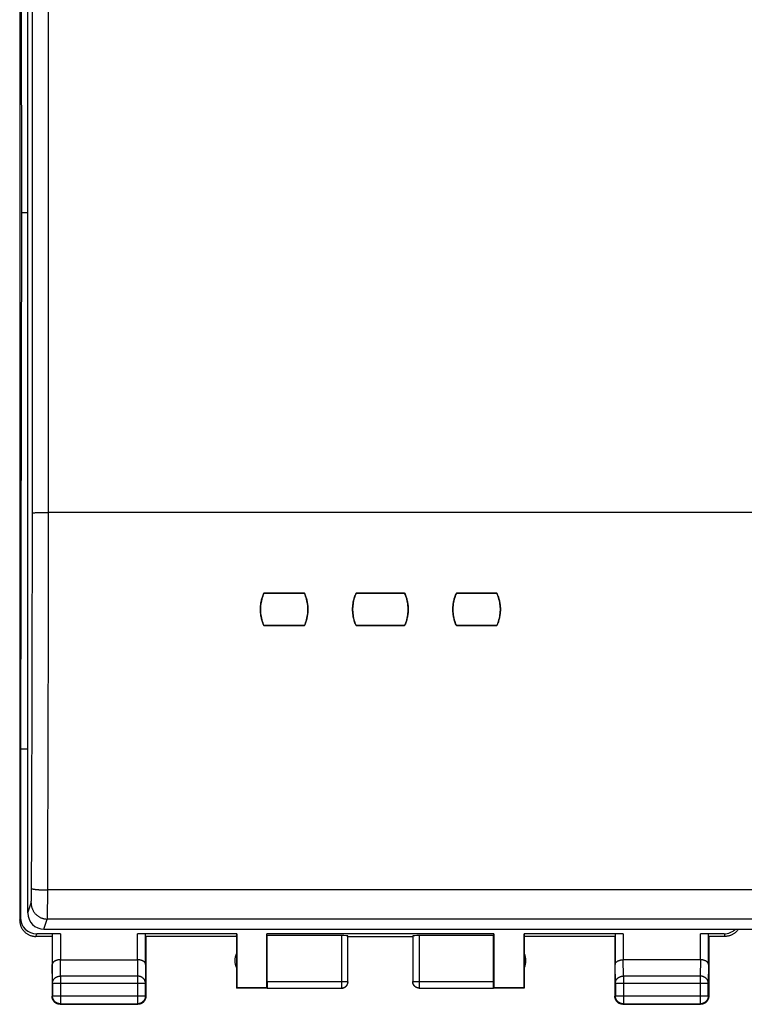
# Model space of a CAD drawing. Units: millimetres. Extents: x -15 to 90, y -24 to 47.
# Drawn here: x 36 to 58, y -24 to 6 of the extents above; entities that cross this region are included whole.
import ezdxf

# ---------------------------------------------------------------- set-up
doc = ezdxf.new("R2010")
doc.units = ezdxf.units.MM
doc.header["$LTSCALE"] = 15.367
doc.layers.get('0').update_dxf_attribs({"linetype": 'CONTINUOUS'})
doc.layers.add('DRAFT', color=7, linetype='CONTINUOUS')
doc.layers.add('RACCORDO', color=7, linetype='CONTINUOUS')

msp = doc.modelspace()

# ---------------------------------------------------------------- linework, layer by layer
at = {"color": 7, "linetype": 'CONTINUOUS'}
for p, q in [((35.634, 21.9), (35.634, -21.9)), ((35.661, 16.6), (35.689, 0)), ((35.689, 0), (35.661, -16.6)), ((44.434, -11.783), (43.184, -11.783)), ((44.454, -11.828), (44.434, -11.783)), ((47.534, -11.783), (46.034, -11.783)), ((47.554, -11.828), (47.534, -11.783)), ((50.384, -11.783), (49.134, -11.783)), ((50.404, -11.828), (50.384, -11.783)), ((43.165, -12.739), (43.184, -12.785)), ((44.434, -12.785), (43.184, -12.785)), ((46.015, -12.739), (46.034, -12.785)), ((47.534, -12.785), (46.034, -12.785)), ((49.115, -12.739), (49.134, -12.785)), ((50.384, -12.785), (49.134, -12.785)), ((35.661, -16.6), (35.661, -21.821)), ((36.634, -22.4), (36.134, -22.4)), ((36.892, -22.321), (36.16, -22.321)), ((36.634, -22.4), (36.634, -24.25)), ((36.642, -22.334), (36.642, -23.267)), ((42.343, -22.321), (39.277, -22.321)), ((39.527, -23.267), (39.527, -22.334)), ((42.334, -22.4), (39.534, -22.4)), ((39.534, -22.4), (39.534, -24.25)), ((42.334, -22.4), (42.343, -22.321)), ((42.334, -22.4), (42.334, -24)), ((42.343, -22.321), (42.343, -23.991)), ((50.293, -22.321), (43.276, -22.321)), ((43.284, -22.374), (43.276, -22.321)), ((43.276, -23.991), (43.276, -22.321)), ((45.582, -22.374), (43.284, -22.374)), ((43.284, -23.798), (43.284, -22.374)), ((45.782, -23.798), (45.782, -22.384)), ((45.784, -22.4), (47.784, -22.4)), ((47.787, -22.384), (47.787, -23.798)), ((50.284, -22.374), (47.987, -22.374)), ((50.284, -22.374), (50.293, -22.321)), ((50.284, -23.798), (50.284, -22.374)), ((50.293, -22.321), (50.293, -23.991)), ((54.292, -22.321), (51.226, -22.321)), ((51.226, -22.321), (51.234, -22.4)), ((51.226, -23.991), (51.226, -22.321)), ((54.034, -22.4), (51.234, -22.4)), ((51.234, -22.4), (51.234, -24)), ((54.034, -22.4), (54.034, -24.25)), ((54.042, -22.334), (54.042, -23.267)), ((57.409, -22.321), (56.677, -22.321)), ((56.927, -23.267), (56.927, -22.334)), ((57.435, -22.4), (56.934, -22.4)), ((56.934, -22.4), (56.934, -24.25)), ((36.892, -23.123), (39.277, -23.123)), ((56.677, -23.123), (54.292, -23.123)), ((36.648, -23.844), (36.648, -24.237)), ((39.521, -24.237), (39.521, -23.844)), ((42.343, -23.991), (42.334, -24)), ((43.286, -24), (42.334, -24)), ((43.276, -23.991), (42.343, -23.991)), ((43.286, -23.998), (43.276, -23.991)), ((43.286, -23.998), (45.582, -23.998)), ((47.987, -23.998), (50.283, -23.998)), ((50.293, -23.991), (50.283, -23.998)), ((51.234, -24), (50.283, -24)), ((51.226, -23.991), (50.293, -23.991)), ((51.234, -24), (51.226, -23.991)), ((54.048, -23.844), (54.048, -24.237)), ((56.921, -24.237), (56.921, -23.844)), ((54.048, -24.249), (54.048, -24.238)), ((36.884, -24.5), (39.284, -24.5)), ((36.898, -24.487), (39.271, -24.487)), ((54.284, -24.5), (56.684, -24.5)), ((54.298, -24.487), (56.671, -24.487))]:
    msp.add_line(p, q, dxfattribs=at)
at = {"color": 250, "linetype": 'CONTINUOUS'}
for p, q in [((35.634, -21.9), (35.661, -21.821)), ((36.134, -22.4), (36.16, -22.321)), ((36.892, -22.321), (36.892, -23.123)), ((39.277, -23.123), (39.277, -22.321)), ((45.582, -22.374), (45.582, -23.998)), ((47.987, -22.374), (47.987, -23.998)), ((54.292, -22.321), (54.292, -23.123)), ((56.677, -23.123), (56.677, -22.321)), ((57.409, -22.321), (57.435, -22.4)), ((36.898, -23.628), (36.892, -23.123)), ((39.276, -23.123), (39.271, -23.628)), ((54.298, -23.628), (54.292, -23.123)), ((56.676, -23.123), (56.671, -23.628)), ((36.648, -23.844), (36.642, -23.267)), ((39.527, -23.267), (39.521, -23.844)), ((54.048, -23.844), (54.042, -23.267)), ((56.927, -23.267), (56.921, -23.844)), ((39.271, -23.628), (36.898, -23.628)), ((36.898, -23.628), (36.898, -24.487)), ((39.271, -23.628), (39.271, -24.487)), ((56.671, -23.628), (54.298, -23.628)), ((54.298, -23.628), (54.298, -24.487)), ((56.671, -23.628), (56.671, -24.487)), ((36.648, -23.844), (39.521, -23.844)), ((43.284, -23.798), (45.782, -23.798)), ((45.582, -23.998), (45.583, -23.998)), ((47.787, -23.798), (50.284, -23.798)), ((54.048, -23.844), (56.921, -23.844)), ((36.648, -24.237), (36.634, -24.25)), ((36.648, -24.237), (39.521, -24.237)), ((39.521, -24.237), (39.534, -24.25)), ((54.048, -24.237), (54.034, -24.25)), ((54.048, -24.237), (56.921, -24.237)), ((54.048, -24.238), (54.048, -24.237)), ((56.921, -24.237), (56.934, -24.25)), ((36.898, -24.487), (36.884, -24.5)), ((39.271, -24.487), (39.284, -24.5)), ((54.298, -24.487), (54.284, -24.5)), ((56.671, -24.487), (56.684, -24.5))]:
    msp.add_line(p, q, dxfattribs=at)
at = {"color": 7, "linetype": 'CONTINUOUS'}
for points in [[(43.184, -11.783), (43.165, -11.829), (43.147, -11.874), (43.131, -11.921), (43.118, -11.968), (43.106, -12.016), (43.096, -12.064), (43.088, -12.112), (43.082, -12.161), (43.078, -12.21), (43.076, -12.259), (43.076, -12.309), (43.078, -12.358), (43.082, -12.407), (43.088, -12.455), (43.096, -12.504), (43.106, -12.552), (43.118, -12.6), (43.131, -12.647), (43.147, -12.693), (43.165, -12.739)], [(44.434, -12.785), (44.454, -12.739), (44.472, -12.693), (44.488, -12.647), (44.501, -12.6), (44.513, -12.552), (44.523, -12.504), (44.531, -12.455), (44.537, -12.406), (44.541, -12.357), (44.543, -12.308), (44.543, -12.259), (44.541, -12.21), (44.537, -12.161), (44.531, -12.112), (44.523, -12.064), (44.513, -12.016), (44.501, -11.968), (44.487, -11.921), (44.472, -11.874), (44.454, -11.828)], [(46.034, -11.783), (46.015, -11.829), (45.997, -11.874), (45.981, -11.921), (45.968, -11.968), (45.956, -12.016), (45.946, -12.064), (45.938, -12.112), (45.932, -12.161), (45.928, -12.21), (45.926, -12.259), (45.926, -12.309), (45.928, -12.358), (45.932, -12.407), (45.938, -12.455), (45.946, -12.504), (45.956, -12.552), (45.968, -12.6), (45.981, -12.647), (45.997, -12.693), (46.015, -12.739)], [(47.534, -12.785), (47.554, -12.739), (47.572, -12.693), (47.588, -12.647), (47.601, -12.6), (47.613, -12.552), (47.623, -12.504), (47.631, -12.455), (47.637, -12.406), (47.641, -12.357), (47.643, -12.308), (47.643, -12.259), (47.641, -12.21), (47.637, -12.161), (47.631, -12.112), (47.623, -12.064), (47.613, -12.016), (47.601, -11.968), (47.587, -11.921), (47.572, -11.874), (47.554, -11.828)], [(49.134, -11.783), (49.115, -11.829), (49.097, -11.874), (49.081, -11.921), (49.068, -11.968), (49.056, -12.016), (49.046, -12.064), (49.038, -12.112), (49.032, -12.161), (49.028, -12.21), (49.026, -12.259), (49.026, -12.309), (49.028, -12.358), (49.032, -12.407), (49.038, -12.455), (49.046, -12.504), (49.056, -12.552), (49.068, -12.6), (49.081, -12.647), (49.097, -12.693), (49.115, -12.739)], [(50.384, -12.785), (50.404, -12.739), (50.422, -12.693), (50.438, -12.647), (50.451, -12.6), (50.463, -12.552), (50.473, -12.504), (50.481, -12.455), (50.487, -12.406), (50.491, -12.357), (50.493, -12.308), (50.493, -12.259), (50.491, -12.21), (50.487, -12.161), (50.481, -12.112), (50.473, -12.064), (50.463, -12.016), (50.451, -11.968), (50.437, -11.921), (50.422, -11.874), (50.404, -11.828)], [(35.634, -21.9), (35.635, -21.92), (35.636, -21.94), (35.638, -21.96), (35.641, -21.98), (35.645, -22), (35.649, -22.019), (35.654, -22.039), (35.66, -22.058), (35.667, -22.077), (35.674, -22.096), (35.683, -22.114), (35.692, -22.132), (35.701, -22.15), (35.712, -22.167), (35.723, -22.184), (35.735, -22.2), (35.747, -22.216), (35.76, -22.231), (35.774, -22.246), (35.788, -22.261), (35.803, -22.274), (35.818, -22.287), (35.834, -22.3), (35.85, -22.311), (35.867, -22.323), (35.884, -22.333), (35.902, -22.343), (35.92, -22.352), (35.939, -22.36), (35.957, -22.368), (35.976, -22.374), (35.995, -22.38), (36.015, -22.385), (36.034, -22.39), (36.054, -22.394), (36.074, -22.396), (36.094, -22.398), (36.114, -22.4), (36.134, -22.4)], [(57.852, -22.174), (57.846, -22.184), (57.834, -22.2), (57.822, -22.216), (57.809, -22.231), (57.795, -22.246), (57.781, -22.261), (57.766, -22.274), (57.751, -22.287), (57.735, -22.3), (57.719, -22.311), (57.702, -22.323), (57.685, -22.333), (57.667, -22.343), (57.649, -22.352), (57.63, -22.36), (57.612, -22.368), (57.593, -22.374), (57.574, -22.38), (57.554, -22.385), (57.534, -22.39), (57.515, -22.394), (57.495, -22.396), (57.475, -22.398), (57.455, -22.4), (57.435, -22.4)], [(36.892, -23.123), (36.882, -23.123), (36.873, -23.123), (36.863, -23.124), (36.854, -23.124), (36.845, -23.125), (36.835, -23.127), (36.826, -23.128), (36.817, -23.129), (36.809, -23.131), (36.8, -23.133), (36.791, -23.135), (36.783, -23.137), (36.775, -23.14), (36.767, -23.142), (36.759, -23.145), (36.752, -23.148), (36.745, -23.151), (36.738, -23.154), (36.731, -23.157), (36.724, -23.16), (36.718, -23.164), (36.712, -23.167), (36.706, -23.171), (36.7, -23.175), (36.695, -23.179), (36.69, -23.183), (36.685, -23.187), (36.68, -23.191), (36.676, -23.195), (36.672, -23.199), (36.668, -23.203), (36.664, -23.208), (36.661, -23.212), (36.658, -23.217), (36.655, -23.221), (36.653, -23.226), (36.65, -23.23), (36.648, -23.235), (36.647, -23.239), (36.645, -23.244), (36.644, -23.249), (36.643, -23.253), (36.642, -23.258), (36.642, -23.262), (36.642, -23.267)], [(39.527, -23.267), (39.527, -23.262), (39.527, -23.258), (39.526, -23.253), (39.525, -23.249), (39.524, -23.244), (39.522, -23.239), (39.521, -23.235), (39.519, -23.23), (39.516, -23.226), (39.514, -23.221), (39.511, -23.217), (39.508, -23.212), (39.505, -23.208), (39.501, -23.204), (39.497, -23.199), (39.493, -23.195), (39.489, -23.191), (39.484, -23.187), (39.479, -23.183), (39.474, -23.179), (39.469, -23.175), (39.463, -23.171), (39.457, -23.167), (39.451, -23.164), (39.445, -23.16), (39.438, -23.157), (39.431, -23.154), (39.424, -23.151), (39.417, -23.148), (39.409, -23.145), (39.402, -23.142), (39.394, -23.14), (39.386, -23.137), (39.377, -23.135), (39.369, -23.133), (39.36, -23.131), (39.352, -23.129), (39.343, -23.128), (39.334, -23.127), (39.324, -23.125), (39.315, -23.124), (39.306, -23.124), (39.296, -23.123), (39.286, -23.123), (39.276, -23.123)], [(54.042, -23.267), (54.042, -23.262), (54.042, -23.258), (54.043, -23.253), (54.044, -23.249), (54.045, -23.244), (54.047, -23.239), (54.048, -23.235), (54.05, -23.23), (54.053, -23.226), (54.055, -23.221), (54.058, -23.217), (54.061, -23.212), (54.064, -23.208), (54.068, -23.204), (54.072, -23.199), (54.076, -23.195), (54.08, -23.191), (54.085, -23.187), (54.09, -23.183), (54.095, -23.179), (54.1, -23.175), (54.106, -23.171), (54.112, -23.167), (54.118, -23.164), (54.124, -23.16), (54.131, -23.157), (54.138, -23.154), (54.145, -23.151), (54.152, -23.148), (54.16, -23.145), (54.167, -23.142), (54.175, -23.14), (54.183, -23.137), (54.192, -23.135), (54.2, -23.133), (54.209, -23.131), (54.217, -23.129), (54.226, -23.128), (54.235, -23.127), (54.245, -23.125), (54.254, -23.124), (54.263, -23.124), (54.273, -23.123), (54.283, -23.123), (54.292, -23.123)], [(56.927, -23.267), (56.927, -23.262), (56.927, -23.258), (56.926, -23.253), (56.925, -23.249), (56.924, -23.244), (56.922, -23.239), (56.921, -23.235), (56.919, -23.23), (56.916, -23.226), (56.914, -23.221), (56.911, -23.217), (56.908, -23.212), (56.905, -23.208), (56.901, -23.204), (56.897, -23.199), (56.893, -23.195), (56.889, -23.191), (56.884, -23.187), (56.879, -23.183), (56.874, -23.179), (56.869, -23.175), (56.863, -23.171), (56.857, -23.167), (56.851, -23.164), (56.845, -23.16), (56.838, -23.157), (56.831, -23.154), (56.824, -23.151), (56.817, -23.148), (56.809, -23.145), (56.802, -23.142), (56.794, -23.14), (56.786, -23.137), (56.777, -23.135), (56.769, -23.133), (56.76, -23.131), (56.752, -23.129), (56.743, -23.128), (56.734, -23.127), (56.724, -23.125), (56.715, -23.124), (56.706, -23.124), (56.696, -23.123), (56.686, -23.123), (56.676, -23.123)], [(45.583, -23.998), (45.591, -23.998), (45.601, -23.997), (45.61, -23.996), (45.62, -23.995), (45.629, -23.993), (45.638, -23.99), (45.647, -23.987), (45.656, -23.984), (45.665, -23.98), (45.673, -23.976), (45.682, -23.971), (45.69, -23.966), (45.698, -23.961), (45.705, -23.955), (45.713, -23.949), (45.72, -23.943), (45.727, -23.936), (45.733, -23.929), (45.739, -23.922), (45.745, -23.914), (45.75, -23.906), (45.755, -23.898), (45.76, -23.89), (45.764, -23.881), (45.768, -23.873), (45.771, -23.864), (45.774, -23.855), (45.776, -23.845), (45.778, -23.836), (45.78, -23.827), (45.78, -23.825)], [(45.584, -24), (45.593, -24), (45.602, -23.999), (45.611, -23.998), (45.619, -23.997), (45.628, -23.995), (45.636, -23.993), (45.645, -23.991), (45.653, -23.988), (45.661, -23.985), (45.669, -23.981), (45.677, -23.977), (45.684, -23.973), (45.692, -23.969), (45.699, -23.964), (45.706, -23.959)], [(45.706, -23.959), (45.713, -23.953), (45.72, -23.947), (45.726, -23.941), (45.732, -23.935), (45.738, -23.929), (45.743, -23.922), (45.748, -23.915), (45.753, -23.907), (45.758, -23.9), (45.762, -23.892), (45.766, -23.885), (45.769, -23.877), (45.772, -23.868), (45.775, -23.86), (45.778, -23.852), (45.78, -23.843), (45.781, -23.835), (45.783, -23.826), (45.784, -23.817), (45.784, -23.809), (45.784, -23.8)], [(47.863, -23.959), (47.856, -23.953), (47.849, -23.947), (47.843, -23.941), (47.837, -23.935), (47.831, -23.929), (47.826, -23.922), (47.821, -23.915), (47.816, -23.907), (47.811, -23.9), (47.807, -23.892), (47.803, -23.885), (47.8, -23.877), (47.797, -23.868), (47.794, -23.86), (47.791, -23.852), (47.789, -23.843), (47.788, -23.835), (47.786, -23.826), (47.785, -23.817), (47.785, -23.809), (47.784, -23.8)], [(47.987, -23.998), (47.978, -23.998), (47.968, -23.997), (47.959, -23.996), (47.949, -23.995), (47.94, -23.993), (47.931, -23.99), (47.922, -23.987), (47.913, -23.984), (47.904, -23.98), (47.895, -23.976), (47.887, -23.971), (47.879, -23.966), (47.871, -23.961), (47.863, -23.955), (47.856, -23.949), (47.849, -23.943), (47.842, -23.936), (47.836, -23.929), (47.83, -23.922), (47.824, -23.914), (47.819, -23.906), (47.814, -23.898), (47.809, -23.89), (47.805, -23.881), (47.801, -23.873), (47.798, -23.864), (47.795, -23.855), (47.793, -23.845), (47.791, -23.836), (47.789, -23.827), (47.789, -23.825)], [(47.984, -24), (47.976, -24), (47.967, -23.999), (47.958, -23.998), (47.95, -23.997), (47.941, -23.995), (47.933, -23.993), (47.924, -23.991), (47.916, -23.988), (47.908, -23.985), (47.9, -23.981), (47.892, -23.977), (47.884, -23.973), (47.877, -23.969), (47.87, -23.964), (47.863, -23.959)], [(36.668, -24.375), (36.662, -24.365), (36.657, -24.354), (36.652, -24.343), (36.648, -24.332), (36.645, -24.32), (36.642, -24.309), (36.639, -24.297), (36.637, -24.286), (36.636, -24.274), (36.635, -24.262), (36.634, -24.25)], [(36.898, -24.487), (36.886, -24.487), (36.874, -24.486), (36.862, -24.484), (36.85, -24.482), (36.839, -24.48), (36.827, -24.477), (36.816, -24.473), (36.805, -24.469), (36.794, -24.464), (36.783, -24.459), (36.773, -24.453), (36.762, -24.447), (36.753, -24.441), (36.743, -24.433), (36.734, -24.426), (36.725, -24.418), (36.717, -24.409), (36.709, -24.401), (36.701, -24.391), (36.694, -24.382), (36.687, -24.372), (36.681, -24.362), (36.675, -24.351), (36.67, -24.341), (36.665, -24.33), (36.661, -24.319), (36.658, -24.307), (36.655, -24.296), (36.652, -24.284), (36.65, -24.272), (36.649, -24.261), (36.648, -24.249), (36.648, -24.237)], [(39.521, -24.237), (39.521, -24.249), (39.52, -24.261), (39.519, -24.272), (39.517, -24.284), (39.514, -24.296), (39.511, -24.307), (39.508, -24.319), (39.503, -24.33), (39.499, -24.341), (39.494, -24.351), (39.488, -24.362), (39.482, -24.372), (39.475, -24.382), (39.468, -24.391), (39.46, -24.401), (39.452, -24.409), (39.444, -24.418), (39.435, -24.426), (39.426, -24.433), (39.416, -24.441), (39.407, -24.447), (39.396, -24.453), (39.386, -24.459), (39.375, -24.464), (39.364, -24.469), (39.353, -24.473), (39.342, -24.477), (39.33, -24.48), (39.319, -24.482), (39.307, -24.484), (39.295, -24.486), (39.283, -24.487), (39.271, -24.487)], [(39.532, -24.286), (39.53, -24.297), (39.527, -24.309), (39.524, -24.32), (39.521, -24.332), (39.517, -24.343), (39.512, -24.354), (39.507, -24.365), (39.501, -24.375)], [(39.534, -24.25), (39.534, -24.262), (39.533, -24.274), (39.532, -24.286)], [(54.068, -24.375), (54.062, -24.365), (54.057, -24.354), (54.052, -24.343), (54.048, -24.332), (54.045, -24.32), (54.042, -24.309), (54.039, -24.297), (54.037, -24.286), (54.036, -24.274), (54.035, -24.262), (54.034, -24.25)], [(54.227, -24.477), (54.216, -24.473), (54.205, -24.469), (54.194, -24.464), (54.183, -24.459), (54.173, -24.453), (54.162, -24.447), (54.153, -24.441), (54.143, -24.433), (54.134, -24.426), (54.125, -24.418), (54.117, -24.409), (54.109, -24.401), (54.101, -24.391), (54.094, -24.382), (54.087, -24.372), (54.081, -24.362), (54.075, -24.351), (54.07, -24.341), (54.065, -24.33), (54.061, -24.319), (54.058, -24.307), (54.055, -24.296), (54.052, -24.284), (54.05, -24.272), (54.049, -24.261), (54.048, -24.249)], [(56.921, -24.237), (56.921, -24.249), (56.92, -24.261), (56.919, -24.272), (56.917, -24.284), (56.914, -24.296), (56.911, -24.307), (56.908, -24.319), (56.903, -24.33), (56.899, -24.341), (56.894, -24.351), (56.888, -24.362), (56.882, -24.372), (56.875, -24.382), (56.868, -24.391), (56.86, -24.401), (56.852, -24.409), (56.844, -24.418), (56.835, -24.426), (56.826, -24.433), (56.816, -24.441), (56.807, -24.447), (56.796, -24.453), (56.786, -24.459), (56.775, -24.464), (56.764, -24.469), (56.753, -24.473), (56.742, -24.477), (56.73, -24.48), (56.719, -24.482), (56.707, -24.484), (56.698, -24.485)], [(56.932, -24.286), (56.93, -24.297), (56.927, -24.309), (56.924, -24.32), (56.921, -24.332), (56.917, -24.343), (56.912, -24.354), (56.907, -24.365), (56.901, -24.375)], [(56.934, -24.25), (56.934, -24.262), (56.933, -24.274), (56.932, -24.286)], [(36.759, -24.467), (36.749, -24.46), (36.739, -24.454), (36.73, -24.447), (36.721, -24.439), (36.712, -24.431), (36.704, -24.423), (36.696, -24.414), (36.688, -24.405), (36.681, -24.395), (36.674, -24.385), (36.668, -24.375)], [(36.849, -24.497), (36.837, -24.495), (36.826, -24.493), (36.814, -24.49), (36.803, -24.486), (36.792, -24.482), (36.781, -24.477), (36.77, -24.472), (36.759, -24.467)], [(36.884, -24.5), (36.873, -24.5), (36.861, -24.499), (36.849, -24.497)], [(39.409, -24.467), (39.399, -24.472), (39.388, -24.477), (39.377, -24.482), (39.366, -24.486), (39.355, -24.49), (39.343, -24.493), (39.332, -24.495), (39.32, -24.497), (39.308, -24.499), (39.296, -24.5), (39.284, -24.5)], [(39.501, -24.375), (39.495, -24.385), (39.488, -24.395), (39.481, -24.405), (39.473, -24.414), (39.465, -24.423), (39.457, -24.431), (39.448, -24.439), (39.439, -24.447), (39.429, -24.454), (39.42, -24.46), (39.409, -24.467)], [(54.139, -24.454), (54.13, -24.447), (54.121, -24.439), (54.112, -24.431), (54.104, -24.423), (54.096, -24.414), (54.088, -24.405), (54.081, -24.395), (54.074, -24.385), (54.068, -24.375)], [(54.249, -24.497), (54.237, -24.495), (54.226, -24.493), (54.214, -24.49), (54.203, -24.486), (54.192, -24.482), (54.181, -24.477), (54.17, -24.472), (54.159, -24.467), (54.149, -24.46), (54.139, -24.454)], [(54.25, -24.482), (54.239, -24.48), (54.227, -24.477)], [(54.284, -24.5), (54.273, -24.5), (54.261, -24.499), (54.249, -24.497)], [(54.271, -24.485), (54.262, -24.484), (54.25, -24.482)], [(56.829, -24.454), (56.82, -24.46), (56.809, -24.467), (56.799, -24.472), (56.788, -24.477), (56.777, -24.482), (56.766, -24.486), (56.755, -24.49), (56.743, -24.493), (56.732, -24.495), (56.72, -24.497), (56.708, -24.499), (56.696, -24.5), (56.684, -24.5)], [(56.901, -24.375), (56.895, -24.385), (56.888, -24.395), (56.881, -24.405), (56.873, -24.414), (56.865, -24.423), (56.857, -24.431), (56.848, -24.439), (56.839, -24.447), (56.829, -24.454)]]:
    msp.add_lwpolyline(points, dxfattribs=at)
at = {"color": 250, "linetype": 'CONTINUOUS'}
for points in [[(36.648, -23.844), (36.648, -23.834), (36.649, -23.824), (36.65, -23.814), (36.652, -23.803), (36.655, -23.793), (36.658, -23.783), (36.662, -23.774), (36.666, -23.764), (36.67, -23.755), (36.676, -23.745), (36.681, -23.736), (36.688, -23.727), (36.694, -23.719), (36.701, -23.711), (36.709, -23.703), (36.717, -23.695), (36.725, -23.688), (36.734, -23.681), (36.743, -23.674), (36.753, -23.668), (36.763, -23.662), (36.773, -23.657), (36.783, -23.652), (36.794, -23.648), (36.805, -23.644), (36.816, -23.64), (36.827, -23.637), (36.839, -23.634), (36.85, -23.632), (36.862, -23.63), (36.874, -23.629), (36.886, -23.628), (36.898, -23.628)], [(39.521, -23.844), (39.521, -23.834), (39.52, -23.824), (39.519, -23.814), (39.517, -23.803), (39.514, -23.793), (39.511, -23.783), (39.507, -23.774), (39.503, -23.764), (39.499, -23.755), (39.493, -23.745), (39.488, -23.736), (39.481, -23.727), (39.475, -23.719), (39.468, -23.711), (39.46, -23.703), (39.452, -23.695), (39.444, -23.688), (39.435, -23.681), (39.426, -23.674), (39.416, -23.668), (39.406, -23.662), (39.396, -23.657), (39.386, -23.652), (39.375, -23.648), (39.364, -23.644), (39.353, -23.64), (39.342, -23.637), (39.33, -23.634), (39.319, -23.632), (39.307, -23.63), (39.295, -23.629), (39.283, -23.628), (39.271, -23.628)], [(54.048, -23.844), (54.048, -23.834), (54.049, -23.824), (54.05, -23.814), (54.052, -23.803), (54.055, -23.793), (54.058, -23.783), (54.061, -23.774), (54.066, -23.764), (54.07, -23.755), (54.076, -23.745), (54.081, -23.736), (54.087, -23.727), (54.094, -23.719), (54.101, -23.711), (54.109, -23.703), (54.117, -23.695), (54.125, -23.688), (54.134, -23.681), (54.143, -23.674), (54.153, -23.668), (54.163, -23.662), (54.173, -23.657), (54.183, -23.652), (54.194, -23.648), (54.205, -23.644), (54.216, -23.64), (54.227, -23.637), (54.239, -23.634), (54.25, -23.632), (54.262, -23.63), (54.274, -23.629), (54.286, -23.628), (54.298, -23.628)], [(56.921, -23.844), (56.921, -23.834), (56.92, -23.824), (56.919, -23.814), (56.917, -23.803), (56.914, -23.793), (56.911, -23.783), (56.907, -23.774), (56.903, -23.764), (56.899, -23.755), (56.893, -23.745), (56.888, -23.736), (56.881, -23.727), (56.875, -23.719), (56.868, -23.711), (56.86, -23.703), (56.852, -23.695), (56.844, -23.688), (56.835, -23.681), (56.826, -23.674), (56.816, -23.668), (56.806, -23.662), (56.796, -23.657), (56.786, -23.652), (56.775, -23.648), (56.764, -23.644), (56.753, -23.64), (56.742, -23.637), (56.73, -23.634), (56.719, -23.632), (56.707, -23.63), (56.695, -23.629), (56.683, -23.628), (56.671, -23.628)], [(45.78, -23.825), (45.781, -23.817), (45.782, -23.808), (45.782, -23.798)], [(47.789, -23.825), (47.788, -23.817), (47.787, -23.808), (47.787, -23.798)], [(54.298, -24.487), (54.286, -24.487), (54.274, -24.486), (54.271, -24.485)], [(56.698, -24.485), (56.695, -24.486), (56.683, -24.487), (56.671, -24.487)]]:
    msp.add_lwpolyline(points, dxfattribs=at)
at = {"color": 7, "linetype": 'CONTINUOUS'}
for centre, start, end in [((42.784, -23.15), 154.1581, 205.8419), ((50.784, -23.15), 334.1581, 25.8419)]:
    msp.add_arc(centre, 0.5, start, end, dxfattribs=at)
for centre, major_axis, ratio, start_param, end_param in [((36.161, -21.821), (-0.158, -0.475), 0.998478, -1.248833, 0.32105), ((57.408, -21.821), (-0.158, 0.475), 0.998478, -3.462643, -2.676444), ((36.892, -22.334), (0.25, 0), 0.052408, 1.570796, 3.135775), ((39.277, -22.334), (0.25, 0), 0.052408, 0.005818, 1.570796), ((45.582, -22.384), (0.2, 0), 0.052408, 0.008727, 1.570796), ((47.987, -22.384), (0.2, 0), 0.052408, 1.570796, 3.132866), ((54.292, -22.334), (0.25, 0), 0.052408, 1.570796, 3.135775), ((56.677, -22.334), (0.25, 0), 0.052408, 0.005818, 1.570796), ((43.286, -23.798), (0, 0.2), 0.008727, -4.712389, -3.14741), ((50.283, -23.798), (0, 0.2), 0.008727, -3.135775, -1.570796)]:
    msp.add_ellipse(centre, major_axis=major_axis, ratio=ratio, start_param=start_param, end_param=end_param, dxfattribs=at)
at = {"layer": 'DRAFT', "color": 7, "linetype": 'CONTINUOUS'}
for p, q in [((35.689, 0), (35.884, 0)), ((43.184, -11.783), (44.434, -11.783)), ((46.034, -11.783), (47.534, -11.783)), ((49.134, -11.783), (50.384, -11.783)), ((43.184, -12.785), (44.434, -12.785)), ((46.034, -12.785), (47.534, -12.785)), ((49.134, -12.785), (50.384, -12.785)), ((35.661, -16.6), (35.884, -16.6))]:
    msp.add_line(p, q, dxfattribs=at)
for points in [[(43.184, -12.785), (43.172, -12.756), (43.16, -12.727), (43.149, -12.698), (43.138, -12.668), (43.129, -12.638), (43.12, -12.608), (43.112, -12.578), (43.105, -12.548), (43.098, -12.517), (43.092, -12.486), (43.088, -12.455), (43.084, -12.424), (43.08, -12.393), (43.078, -12.362), (43.076, -12.331), (43.075, -12.299), (43.075, -12.268), (43.076, -12.237), (43.078, -12.206), (43.08, -12.174), (43.084, -12.143), (43.088, -12.112), (43.093, -12.081), (43.098, -12.051), (43.105, -12.02), (43.112, -11.99), (43.12, -11.959), (43.129, -11.929), (43.138, -11.9), (43.149, -11.87), (43.16, -11.841), (43.172, -11.812), (43.184, -11.783)], [(44.434, -11.783), (44.447, -11.812), (44.459, -11.841), (44.47, -11.87), (44.481, -11.9), (44.49, -11.929), (44.499, -11.959), (44.507, -11.99), (44.514, -12.02), (44.521, -12.051), (44.526, -12.081), (44.531, -12.112), (44.535, -12.143), (44.539, -12.174), (44.541, -12.206), (44.543, -12.237), (44.543, -12.268), (44.543, -12.299), (44.543, -12.331), (44.541, -12.362), (44.539, -12.393), (44.535, -12.424), (44.531, -12.455), (44.526, -12.486), (44.521, -12.517), (44.514, -12.548), (44.507, -12.578), (44.499, -12.608), (44.49, -12.638), (44.481, -12.668), (44.47, -12.698), (44.459, -12.727), (44.447, -12.756), (44.434, -12.785)], [(46.034, -12.785), (46.022, -12.756), (46.01, -12.727), (45.999, -12.698), (45.988, -12.668), (45.979, -12.638), (45.97, -12.608), (45.962, -12.578), (45.955, -12.548), (45.948, -12.517), (45.942, -12.486), (45.938, -12.455), (45.934, -12.424), (45.93, -12.393), (45.928, -12.362), (45.926, -12.331), (45.925, -12.299), (45.925, -12.268), (45.926, -12.237), (45.928, -12.206), (45.93, -12.174), (45.934, -12.143), (45.938, -12.112), (45.943, -12.081), (45.948, -12.051), (45.955, -12.02), (45.962, -11.99), (45.97, -11.959), (45.979, -11.929), (45.988, -11.9), (45.999, -11.87), (46.01, -11.841), (46.022, -11.812), (46.034, -11.783)], [(47.534, -11.783), (47.547, -11.812), (47.559, -11.841), (47.57, -11.87), (47.581, -11.9), (47.59, -11.929), (47.599, -11.959), (47.607, -11.99), (47.614, -12.02), (47.621, -12.051), (47.626, -12.081), (47.631, -12.112), (47.635, -12.143), (47.639, -12.174), (47.641, -12.206), (47.643, -12.237), (47.643, -12.268), (47.643, -12.299), (47.643, -12.331), (47.641, -12.362), (47.639, -12.393), (47.635, -12.424), (47.631, -12.455), (47.626, -12.486), (47.621, -12.517), (47.614, -12.548), (47.607, -12.578), (47.599, -12.608), (47.59, -12.638), (47.581, -12.668), (47.57, -12.698), (47.559, -12.727), (47.547, -12.756), (47.534, -12.785)], [(49.134, -12.785), (49.122, -12.756), (49.11, -12.727), (49.099, -12.698), (49.088, -12.668), (49.079, -12.638), (49.07, -12.608), (49.062, -12.578), (49.055, -12.548), (49.048, -12.517), (49.042, -12.486), (49.038, -12.455), (49.034, -12.424), (49.03, -12.393), (49.028, -12.362), (49.026, -12.331), (49.025, -12.299), (49.025, -12.268), (49.026, -12.237), (49.028, -12.206), (49.03, -12.174), (49.034, -12.143), (49.038, -12.112), (49.043, -12.081), (49.048, -12.051), (49.055, -12.02), (49.062, -11.99), (49.07, -11.959), (49.079, -11.929), (49.088, -11.9), (49.099, -11.87), (49.11, -11.841), (49.122, -11.812), (49.134, -11.783)], [(50.384, -11.783), (50.397, -11.812), (50.409, -11.841), (50.42, -11.87), (50.431, -11.9), (50.44, -11.929), (50.449, -11.959), (50.457, -11.99), (50.464, -12.02), (50.471, -12.051), (50.476, -12.081), (50.481, -12.112), (50.485, -12.143), (50.489, -12.174), (50.491, -12.206), (50.493, -12.237), (50.493, -12.268), (50.493, -12.299), (50.493, -12.331), (50.491, -12.362), (50.489, -12.393), (50.485, -12.424), (50.481, -12.455), (50.476, -12.486), (50.471, -12.517), (50.464, -12.548), (50.457, -12.578), (50.449, -12.608), (50.44, -12.638), (50.431, -12.668), (50.42, -12.698), (50.409, -12.727), (50.397, -12.756), (50.384, -12.785)]]:
    msp.add_lwpolyline(points, dxfattribs=at)
at = {"layer": 'RACCORDO', "color": 7, "linetype": 'CONTINUOUS'}
for p, q in [((35.884, -21.675), (35.884, 21.466)), ((36.384, -22.174), (79.685, -22.174))]:
    msp.add_line(p, q, dxfattribs=at)
at = {"layer": 'RACCORDO', "color": 250, "linetype": 'CONTINUOUS'}
for p, q in [((36.089, -9.291), (36.107, -9.29)), ((36.107, -9.29), (36.126, -9.289)), ((36.126, -9.289), (36.148, -9.288)), ((36.184, -9.287), (36.209, -9.286)), ((36.209, -9.286), (36.237, -9.285)), ((36.237, -9.285), (36.265, -9.285)), ((36.265, -9.285), (36.311, -9.284)), ((36.311, -9.284), (36.358, -9.283)), ((36.358, -9.283), (36.407, -9.283)), ((36.407, -9.283), (36.458, -9.282)), ((36.458, -9.282), (36.509, -9.282)), ((79.611, -9.282), (36.509, -9.282)), ((36, -20.994), (36.003, -20.362)), ((36, -21.072), (36, -20.994)), ((36.332, -20.959), (36.365, -20.96)), ((36.365, -20.96), (36.399, -20.961)), ((36.399, -20.961), (36.432, -20.962)), ((36.432, -20.962), (36.466, -20.962)), ((36.466, -20.962), (36.501, -20.963)), ((36.5, -21.15), (36.501, -20.963)), ((79.568, -20.963), (36.501, -20.963)), ((35.993, -21.313), (35.994, -21.3)), ((35.994, -21.286), (35.995, -21.271)), ((35.994, -21.3), (35.994, -21.286)), ((35.995, -21.271), (35.996, -21.245)), ((35.996, -21.245), (35.997, -21.217)), ((35.997, -21.217), (35.998, -21.176)), ((35.998, -21.176), (35.999, -21.132)), ((35.999, -21.132), (36, -21.072)), ((36.499, -21.328), (36.5, -21.15)), ((35.884, -21.675), (35.988, -21.364)), ((36.495, -21.692), (36.496, -21.608)), ((36.496, -21.608), (36.498, -21.488)), ((36.498, -21.488), (36.499, -21.328)), ((36.384, -22.174), (36.488, -21.863)), ((79.581, -21.863), (36.488, -21.863)), ((36.492, -21.784), (36.493, -21.749)), ((36.492, -21.805), (36.492, -21.784)), ((36.493, -21.749), (36.495, -21.692))]:
    msp.add_line(p, q, dxfattribs=at)
for points in [[(36.027, -8.034), (36.028, -6.769), (36.028, -5.505), (36.028, -4.24), (36.029, -2.976), (36.029, -1.712), (36.029, -0.448), (36.029, 0.816), (36.029, 2.079), (36.029, 3.343), (36.028, 4.606), (36.028, 5.869), (36.028, 7.132), (36.027, 8.394), (36.026, 10.209)], [(36.527, -8.016), (36.527, -6.751), (36.528, -5.485), (36.528, -4.219), (36.528, -2.954), (36.529, -1.688), (36.529, -0.423), (36.529, 0.842), (36.529, 2.107), (36.528, 3.371), (36.528, 4.636), (36.528, 5.9), (36.527, 7.164), (36.527, 8.428), (36.526, 10.247)], [(36.003, -20.362), (36.005, -19.811), (36.007, -19.259), (36.009, -18.706), (36.011, -18.154), (36.012, -17.601), (36.014, -17.048), (36.015, -16.495), (36.017, -15.942), (36.018, -15.389), (36.019, -14.835), (36.02, -14.282), (36.021, -13.728), (36.022, -13.174), (36.023, -12.62), (36.024, -12.067), (36.025, -11.513), (36.025, -10.959), (36.026, -10.406), (36.026, -9.852), (36.027, -8.034)], [(36.501, -20.963), (36.503, -20.408), (36.505, -19.853), (36.507, -19.298), (36.509, -18.743), (36.51, -18.187), (36.512, -17.632), (36.514, -17.076), (36.515, -16.52), (36.517, -15.963), (36.518, -15.407), (36.519, -14.85), (36.52, -14.293), (36.521, -13.737), (36.522, -13.18), (36.523, -12.623), (36.524, -12.066), (36.524, -11.509), (36.525, -10.952), (36.526, -10.396), (36.526, -9.839), (36.527, -8.016)], [(36.026, -9.298), (36.027, -9.298), (36.029, -9.297), (36.03, -9.297), (36.033, -9.296), (36.036, -9.296), (36.04, -9.295), (36.044, -9.294), (36.049, -9.294), (36.054, -9.293), (36.06, -9.293), (36.067, -9.292), (36.074, -9.292), (36.081, -9.291), (36.089, -9.291)], [(36.148, -9.288), (36.171, -9.287), (36.184, -9.287)], [(36.001, -20.914), (36.002, -20.915), (36.003, -20.917), (36.005, -20.919), (36.007, -20.92), (36.011, -20.922), (36.014, -20.924), (36.018, -20.925), (36.023, -20.927), (36.029, -20.928), (36.034, -20.93), (36.041, -20.931), (36.048, -20.933), (36.055, -20.935), (36.064, -20.936), (36.072, -20.938), (36.081, -20.939), (36.091, -20.94), (36.101, -20.942), (36.111, -20.943), (36.122, -20.944), (36.134, -20.946), (36.146, -20.947), (36.158, -20.948), (36.171, -20.949), (36.184, -20.95), (36.197, -20.951), (36.211, -20.953), (36.225, -20.954), (36.24, -20.954), (36.255, -20.955), (36.285, -20.957)], [(36.285, -20.957), (36.301, -20.958), (36.332, -20.959)], [(35.988, -21.364), (35.989, -21.363), (35.989, -21.361), (35.989, -21.359), (35.99, -21.357), (35.99, -21.354), (35.99, -21.351), (35.991, -21.347), (35.991, -21.343), (35.992, -21.339), (35.992, -21.335), (35.992, -21.33), (35.993, -21.325), (35.993, -21.313)], [(35.988, -21.364), (35.989, -21.381), (35.99, -21.399), (35.991, -21.416), (35.993, -21.433), (35.996, -21.45), (35.999, -21.468), (36.003, -21.484), (36.008, -21.501), (36.013, -21.518), (36.019, -21.534), (36.025, -21.551), (36.032, -21.567), (36.039, -21.582), (36.047, -21.598), (36.055, -21.613), (36.064, -21.628), (36.074, -21.643), (36.084, -21.657), (36.094, -21.671), (36.105, -21.684), (36.117, -21.697), (36.129, -21.71), (36.141, -21.723), (36.154, -21.734), (36.167, -21.746), (36.181, -21.757), (36.194, -21.767), (36.209, -21.777), (36.223, -21.787), (36.238, -21.796), (36.254, -21.804), (36.269, -21.812), (36.285, -21.82), (36.301, -21.826), (36.317, -21.833), (36.334, -21.838), (36.35, -21.843), (36.367, -21.848), (36.384, -21.852), (36.401, -21.855), (36.419, -21.858), (36.436, -21.86), (36.453, -21.862), (36.471, -21.863), (36.488, -21.863)], [(36.488, -21.863), (36.489, -21.861), (36.489, -21.857), (36.489, -21.853), (36.49, -21.849), (36.49, -21.843), (36.49, -21.837), (36.491, -21.83), (36.491, -21.822), (36.492, -21.805)]]:
    msp.add_lwpolyline(points, dxfattribs=at)
at = {"layer": 'RACCORDO', "color": 7, "linetype": 'CONTINUOUS'}
msp.add_ellipse((36.385, -21.675), major_axis=(0.487, 0.115), ratio=0.998468, start_param=2.910248, end_param=4.480359, dxfattribs=at)

doc.saveas('drawing.dxf')
